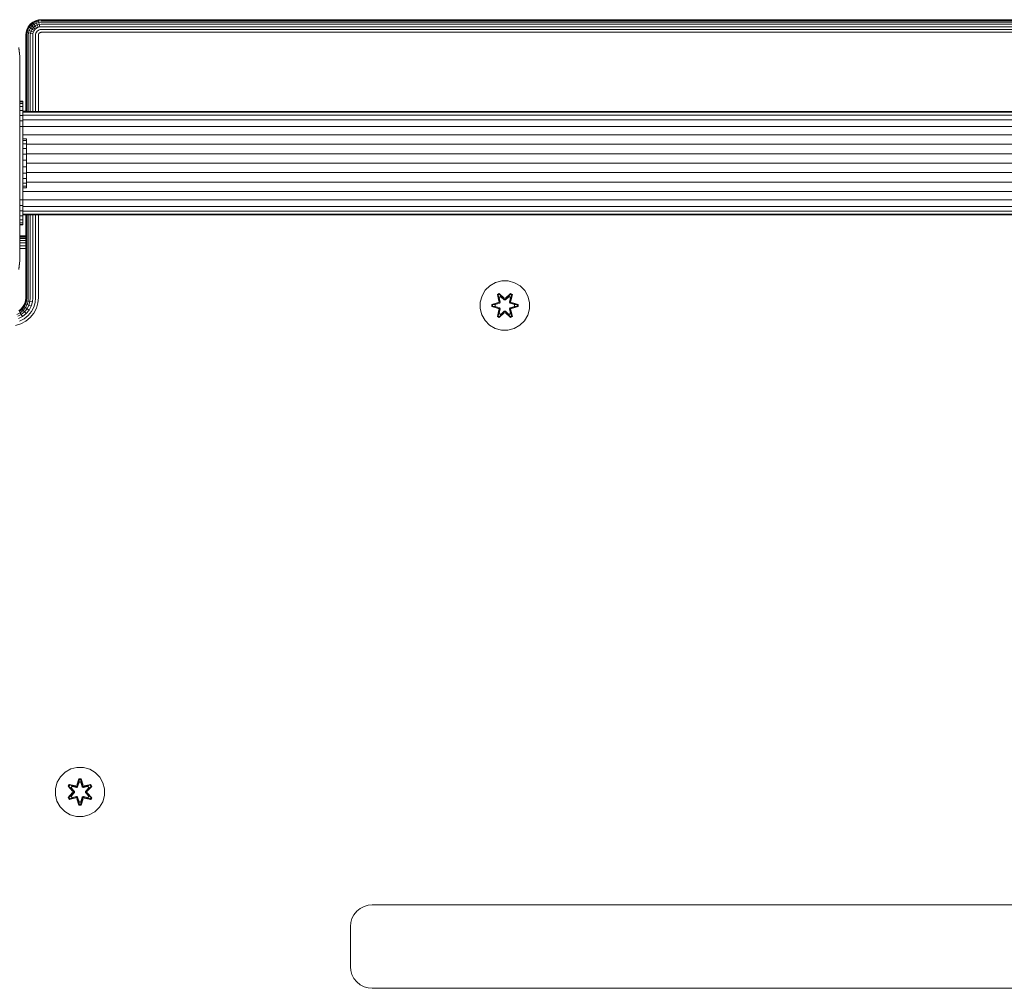
# Model space of a CAD drawing. Units: millimetres. Extents: x -193 to 578302, y 1069 to 596964.
# Drawn here: x 5205 to 5523, y 3797 to 4111 of the extents above; entities that cross this region are included whole.
import ezdxf

# ---------------------------------------------------------------- set-up
doc = ezdxf.new("R2010")
doc.units = ezdxf.units.MM
doc.layers.add('Контур', color=7, linetype='Continuous', lineweight=15)

msp = doc.modelspace()

# ---------------------------------------------------------------- linework, layer by layer
at = {"layer": 'Контур'}
for p, q in [((5207.47, 4108.566), (5208.12, 4109.365)), ((5207.54, 4108.52), (5208.179, 4109.306)), ((5207.764, 4108.373), (5208.368, 4109.117)), ((5208.12, 4109.365), (5208.919, 4110.014)), ((5208.12, 4109.365), (5208.179, 4109.306)), ((5208.179, 4109.306), (5208.965, 4109.945)), ((5208.179, 4109.306), (5208.368, 4109.117)), ((5208.368, 4109.117), (5209.111, 4109.721)), ((5208.368, 4109.117), (5208.696, 4108.789)), ((5208.696, 4108.789), (5209.365, 4109.332)), ((5208.919, 4110.014), (5209.815, 4110.478)), ((5208.919, 4110.014), (5208.965, 4109.945)), ((5208.965, 4109.945), (5209.845, 4110.401)), ((5208.965, 4109.945), (5209.111, 4109.721)), ((5209.111, 4109.721), (5209.944, 4110.152)), ((5209.111, 4109.721), (5209.365, 4109.332)), ((5209.365, 4109.332), (5210.115, 4109.721)), ((5209.365, 4109.332), (5209.72, 4108.789)), ((5209.72, 4108.789), (5210.354, 4109.117)), ((5209.815, 4110.478), (5210.745, 4110.746)), ((5209.815, 4110.478), (5209.845, 4110.401)), ((5209.845, 4110.401), (5210.76, 4110.664)), ((5209.845, 4110.401), (5209.944, 4110.152)), ((5210.809, 4110.401), (5209.944, 4110.152)), ((5209.944, 4110.152), (5210.115, 4109.721)), ((5210.894, 4109.945), (5210.115, 4109.721)), ((5210.115, 4109.721), (5210.354, 4109.117)), ((5211.012, 4109.306), (5210.354, 4109.117)), ((5210.354, 4109.117), (5210.648, 4108.373)), ((5210.745, 4110.746), (5211.655, 4110.829)), ((5210.745, 4110.746), (5210.76, 4110.664)), ((5211.655, 4110.746), (5210.76, 4110.664)), ((5210.76, 4110.664), (5210.809, 4110.401)), ((5211.655, 4110.478), (5210.809, 4110.401)), ((5210.809, 4110.401), (5210.894, 4109.945)), ((5211.655, 4110.014), (5210.894, 4109.945)), ((5210.894, 4109.945), (5211.012, 4109.306)), ((5211.655, 4109.365), (5211.012, 4109.306)), ((5211.012, 4109.306), (5211.157, 4108.52)), ((5911.655, 4110.829), (5211.655, 4110.829)), ((5211.655, 4110.746), (5911.655, 4110.746)), ((5211.655, 4110.478), (5911.655, 4110.478)), ((5211.655, 4110.014), (5911.655, 4110.014)), ((5211.655, 4109.365), (5911.655, 4109.365)), ((5206.655, 4105.829), (5206.739, 4106.739)), ((5206.655, 4105.829), (5206.655, 4081.138)), ((5206.739, 4106.739), (5207.006, 4107.67)), ((5206.739, 4106.739), (5206.821, 4106.724)), ((5206.739, 4105.829), (5206.821, 4106.724)), ((5206.739, 4081.138), (5206.739, 4105.829)), ((5206.821, 4106.724), (5207.084, 4107.639)), ((5207.084, 4106.675), (5206.821, 4106.724)), ((5207.006, 4107.67), (5207.47, 4108.566)), ((5207.006, 4107.67), (5207.084, 4107.639)), ((5207.006, 4105.829), (5207.084, 4106.675)), ((5207.006, 4081.138), (5207.006, 4105.829)), ((5207.084, 4107.639), (5207.54, 4108.52)), ((5207.084, 4107.639), (5207.332, 4107.541)), ((5207.084, 4106.675), (5207.332, 4107.541)), ((5207.54, 4106.591), (5207.084, 4106.675)), ((5207.332, 4107.541), (5207.764, 4108.373)), ((5207.332, 4107.541), (5207.764, 4107.37)), ((5207.47, 4108.566), (5207.54, 4108.52)), ((5207.47, 4105.829), (5207.54, 4106.591)), ((5207.47, 4081.138), (5207.47, 4105.829)), ((5207.54, 4108.52), (5207.764, 4108.373)), ((5207.54, 4106.591), (5207.764, 4107.37)), ((5208.179, 4106.473), (5207.54, 4106.591)), ((5207.764, 4108.373), (5208.152, 4108.12)), ((5207.764, 4107.37), (5208.152, 4108.12)), ((5207.764, 4107.37), (5208.368, 4107.131)), ((5208.12, 4105.829), (5208.179, 4106.473)), ((5208.12, 4081.138), (5208.12, 4105.829)), ((5208.152, 4108.12), (5208.696, 4108.789)), ((5208.152, 4108.12), (5208.696, 4107.764)), ((5208.179, 4106.473), (5208.368, 4107.131)), ((5208.965, 4106.327), (5208.179, 4106.473)), ((5208.368, 4107.131), (5208.696, 4107.764)), ((5208.368, 4107.131), (5209.111, 4106.837)), ((5208.696, 4108.789), (5209.155, 4108.329)), ((5208.696, 4107.764), (5209.155, 4108.329)), ((5208.696, 4107.764), (5209.365, 4107.327)), ((5208.919, 4105.829), (5208.965, 4106.327)), ((5208.919, 4081.138), (5208.919, 4105.829)), ((5208.965, 4106.327), (5209.111, 4106.837)), ((5209.111, 4106.837), (5209.365, 4107.327)), ((5209.155, 4108.329), (5209.72, 4108.789)), ((5209.155, 4108.329), (5209.72, 4107.764)), ((5209.365, 4107.327), (5209.72, 4107.764)), ((5209.72, 4108.789), (5210.158, 4108.12)), ((5209.72, 4107.764), (5210.158, 4108.12)), ((5209.815, 4105.829), (5209.845, 4106.164)), ((5209.815, 4081.138), (5209.815, 4105.829)), ((5209.845, 4106.164), (5209.944, 4106.507)), ((5209.944, 4106.507), (5210.115, 4106.837)), ((5210.115, 4106.837), (5210.354, 4107.131)), ((5210.158, 4108.12), (5210.648, 4108.373)), ((5210.354, 4107.131), (5210.648, 4107.37)), ((5211.157, 4108.52), (5210.648, 4108.373)), ((5210.648, 4107.37), (5210.978, 4107.541)), ((5210.745, 4105.829), (5210.76, 4105.995)), ((5210.745, 4081.138), (5210.745, 4105.829)), ((5210.809, 4106.164), (5210.76, 4105.995)), ((5210.894, 4106.327), (5210.809, 4106.164)), ((5211.012, 4106.473), (5210.894, 4106.327)), ((5211.32, 4107.639), (5210.978, 4107.541)), ((5211.157, 4106.591), (5211.012, 4106.473)), ((5211.655, 4108.565), (5211.157, 4108.52)), ((5211.32, 4106.675), (5211.157, 4106.591)), ((5211.655, 4107.67), (5211.32, 4107.639)), ((5211.49, 4106.724), (5211.32, 4106.675)), ((5211.655, 4106.739), (5211.49, 4106.724)), ((5211.655, 4108.565), (5911.655, 4108.565)), ((5211.655, 4107.67), (5911.655, 4107.67)), ((5211.655, 4106.739), (5911.655, 4106.739)), ((5204.709, 4098.886), (5204.422, 4101.796)), ((5204.459, 4101.616), (5204.709, 4098.886)), ((5204.709, 4082.447), (5204.709, 4098.886)), ((5204.709, 4084.498), (5205.706, 4084.498)), ((5204.709, 4084.388), (5205.706, 4084.388)), ((5205.706, 4084.221), (5204.709, 4084.221)), ((5204.709, 4083.686), (5205.706, 4083.686)), ((5205.706, 4084.498), (5205.706, 4084.498)), ((5205.706, 4084.331), (5205.706, 4084.498)), ((5205.706, 4084.388), (5205.706, 4084.498)), ((5205.706, 4084.221), (5205.706, 4084.388)), ((5205.706, 4084.331), (5205.706, 4084.331)), ((5205.706, 4084.331), (5205.706, 4083.796)), ((5205.706, 4084.221), (5205.706, 4083.686)), ((5205.706, 4083.796), (5205.706, 4083.796)), ((5205.706, 4083.796), (5205.706, 4082.868)), ((5205.706, 4083.686), (5205.706, 4082.758)), ((5204.709, 4082.758), (5205.706, 4082.758)), ((5204.709, 4082.447), (5204.709, 4065.886)), ((5204.709, 4081.459), (5205.706, 4081.459)), ((5205.706, 4081.569), (5205.706, 4082.868)), ((5205.706, 4082.868), (5205.706, 4082.868)), ((5205.706, 4081.459), (5205.706, 4082.758)), ((5205.706, 4081.569), (5205.706, 4081.569)), ((5205.706, 4081.248), (5205.706, 4081.569)), ((5205.706, 4079.86), (5205.706, 4081.459)), ((5206.655, 4081.248), (5205.706, 4081.248)), ((5917.706, 4081.138), (5205.706, 4081.138)), ((5205.706, 4080.858), (5917.706, 4080.858)), ((5204.709, 4079.86), (5205.706, 4079.86)), ((5204.709, 4078.069), (5205.706, 4078.069)), ((5205.706, 4079.962), (5917.706, 4079.962)), ((5205.706, 4078.069), (5205.706, 4079.86)), ((5205.706, 4078.407), (5917.706, 4078.408)), ((5205.706, 4076.207), (5205.706, 4078.069)), ((5204.709, 4076.207), (5205.706, 4076.207)), ((5205.706, 4076.232), (5917.706, 4076.232)), ((5205.706, 4074.388), (5205.706, 4076.207)), ((5205.706, 4074.388), (5205.706, 4054.388)), ((5205.706, 4073.554), (5917.706, 4073.554)), ((5206.901, 4072.306), (5205.706, 4072.306)), ((5206.901, 4072.288), (5205.706, 4072.288)), ((5206.901, 4071.728), (5205.706, 4071.728)), ((5206.901, 4070.665), (5205.706, 4070.665)), ((5206.901, 4072.288), (5206.901, 4072.306)), ((5206.901, 4071.728), (5206.901, 4072.288)), ((5206.901, 4070.665), (5206.901, 4071.728)), ((5206.901, 4069.17), (5206.901, 4070.665)), ((5206.901, 4069.17), (5205.706, 4069.17)), ((5206.901, 4070.553), (5916.582, 4070.554)), ((5206.901, 4067.347), (5206.901, 4069.17)), ((5204.709, 4049.326), (5204.709, 4065.886)), ((5206.901, 4067.347), (5205.706, 4067.347)), ((5206.901, 4065.318), (5205.706, 4065.318)), ((5206.901, 4067.436), (5916.582, 4067.436)), ((5206.901, 4065.318), (5206.901, 4067.347)), ((5206.901, 4063.223), (5206.901, 4065.318)), ((5206.901, 4064.388), (5916.582, 4064.388)), ((5206.901, 4063.223), (5205.706, 4063.223)), ((5206.901, 4061.204), (5205.706, 4061.204)), ((5206.901, 4063.223), (5206.901, 4061.204)), ((5206.901, 4061.34), (5916.582, 4061.34)), ((5206.901, 4059.399), (5206.901, 4061.204)), ((5206.901, 4059.399), (5205.706, 4059.399)), ((5206.901, 4057.93), (5205.706, 4057.93)), ((5206.901, 4057.93), (5206.901, 4059.399)), ((5206.901, 4058.222), (5916.582, 4058.222)), ((5206.901, 4056.899), (5206.901, 4057.93)), ((5206.901, 4056.899), (5205.706, 4056.899)), ((5206.901, 4056.374), (5205.706, 4056.374)), ((5205.706, 4055.222), (5917.706, 4055.222)), ((5206.901, 4056.374), (5206.901, 4056.899)), ((5205.706, 4052.568), (5204.709, 4052.568)), ((5205.706, 4052.568), (5205.706, 4054.388)), ((5205.706, 4052.568), (5205.706, 4050.707)), ((5205.706, 4052.544), (5917.706, 4052.544)), ((5205.706, 4050.707), (5204.709, 4050.707)), ((5204.709, 4032.886), (5204.709, 4049.326)), ((5205.706, 4048.916), (5204.709, 4048.916)), ((5205.706, 4050.707), (5205.706, 4048.916)), ((5205.706, 4050.368), (5917.706, 4050.368)), ((5205.706, 4048.916), (5205.706, 4047.317)), ((5205.706, 4048.814), (5917.706, 4048.814)), ((5205.706, 4047.317), (5204.709, 4047.317)), ((5204.709, 4046.018), (5205.706, 4046.018)), ((5205.706, 4047.917), (5917.706, 4047.918)), ((5205.706, 4047.638), (5917.706, 4047.638)), ((5230.702, 4047.636), (5205.706, 4047.636)), ((5205.706, 4047.636), (5205.706, 4047.427)), ((5205.706, 4047.427), (5205.706, 4046.128)), ((5205.706, 4047.427), (5205.706, 4047.427)), ((5205.706, 4047.317), (5205.706, 4046.018)), ((5205.706, 4046.128), (5205.706, 4046.128)), ((5205.706, 4046.128), (5205.706, 4045.2)), ((5205.706, 4046.018), (5205.706, 4045.09)), ((5205.706, 4044.665), (5205.706, 4045.2)), ((5205.706, 4045.2), (5205.706, 4045.2)), ((5206.655, 4047.636), (5206.655, 4020.829)), ((5206.739, 4020.829), (5206.739, 4047.636)), ((5207.006, 4020.829), (5207.006, 4047.636)), ((5207.47, 4020.829), (5207.47, 4047.636)), ((5208.12, 4020.829), (5208.12, 4047.636)), ((5208.919, 4020.829), (5208.919, 4047.636)), ((5209.815, 4020.829), (5209.815, 4047.636)), ((5210.745, 4020.829), (5210.745, 4047.636)), ((5230.702, 4047.636), (5243.439, 4047.636)), ((5243.439, 4047.636), (5256.468, 4047.636)), ((5269.006, 4047.636), (5256.468, 4047.636)), ((5280.199, 4047.636), (5269.006, 4047.636)), ((5289.291, 4047.636), (5280.199, 4047.636)), ((5295.787, 4047.636), (5289.291, 4047.636)), ((5299.533, 4047.636), (5295.787, 4047.636)), ((5300.702, 4047.636), (5299.533, 4047.636)), ((5300.719, 4047.638), (5300.702, 4047.636)), ((5204.709, 4045.09), (5205.706, 4045.09)), ((5204.709, 4044.555), (5205.706, 4044.555)), ((5204.709, 4044.388), (5205.706, 4044.388)), ((5204.709, 4044.386), (5205.702, 4044.386)), ((5205.702, 4044.388), (5205.702, 4044.386)), ((5205.702, 4044.386), (5205.702, 4044.388)), ((5205.702, 4044.386), (5205.702, 4044.386)), ((5205.706, 4044.555), (5205.706, 4045.09)), ((5205.706, 4044.665), (5205.706, 4044.665)), ((5205.706, 4044.498), (5205.706, 4044.665)), ((5205.706, 4044.388), (5205.706, 4044.555)), ((5205.706, 4044.498), (5205.706, 4044.498)), ((5206.655, 4040.829), (5204.709, 4040.829)), ((5204.709, 4040.829), (5206.655, 4040.829)), ((5206.655, 4040.746), (5204.709, 4040.746)), ((5206.655, 4040.478), (5204.709, 4040.478)), ((5206.655, 4040.014), (5204.709, 4040.014)), ((5206.655, 4039.365), (5204.709, 4039.365)), ((5206.655, 4038.565), (5204.709, 4038.565)), ((5206.655, 4037.67), (5204.709, 4037.67)), ((5206.655, 4036.739), (5204.709, 4036.739)), ((5204.423, 4029.977), (5204.709, 4032.886)), ((5204.709, 4032.886), (5204.459, 4030.157)), ((5360.657, 4026.284), (5358.629, 4025.76)), ((5362.752, 4026.266), (5360.657, 4026.284)), ((5364.771, 4025.706), (5362.752, 4026.266)), ((5355.311, 4023.26), (5354.248, 4021.454)), ((5356.805, 4024.728), (5355.311, 4023.26)), ((5358.629, 4025.76), (5356.805, 4024.728)), ((5366.577, 4024.643), (5364.771, 4025.706)), ((5368.045, 4023.148), (5366.577, 4024.643)), ((5369.077, 4021.325), (5368.045, 4023.148)), ((5206.304, 4018.989), (5206.572, 4019.92)), ((5206.382, 4018.958), (5206.654, 4019.904)), ((5206.572, 4019.92), (5206.655, 4020.829)), ((5206.572, 4019.92), (5206.654, 4019.904)), ((5206.917, 4019.856), (5206.63, 4018.86)), ((5206.739, 4020.829), (5206.654, 4019.904)), ((5206.654, 4019.904), (5206.917, 4019.856)), ((5207.006, 4020.829), (5206.917, 4019.856)), ((5206.917, 4019.856), (5207.373, 4019.771)), ((5207.373, 4019.771), (5207.062, 4018.689)), ((5207.47, 4020.829), (5207.373, 4019.771)), ((5207.373, 4019.771), (5208.012, 4019.653)), ((5208.12, 4020.829), (5208.012, 4019.653)), ((5208.919, 4020.829), (5208.798, 4019.508)), ((5209.815, 4020.829), (5209.678, 4019.345)), ((5210.745, 4020.829), (5210.594, 4019.175)), ((5354.248, 4021.454), (5353.688, 4019.435)), ((5359.213, 4021.838), (5359.806, 4022.179)), ((5359.213, 4021.838), (5359.692, 4019.696)), ((5359.313, 4021.718), (5359.213, 4021.838)), ((5359.313, 4021.718), (5359.855, 4022.03)), ((5359.313, 4021.718), (5359.692, 4019.696)), ((5359.313, 4021.718), (5359.842, 4019.562)), ((5359.313, 4021.718), (5359.365, 4021.642)), ((5359.365, 4021.642), (5359.893, 4021.947)), ((5359.803, 4020.891), (5359.365, 4021.642)), ((5359.842, 4019.562), (5359.365, 4021.642)), ((5359.803, 4020.891), (5360.324, 4021.192)), ((5359.803, 4020.891), (5360.146, 4019.387)), ((5359.815, 4020.871), (5359.803, 4020.891)), ((5359.806, 4022.179), (5361.422, 4020.691)), ((5359.855, 4022.03), (5359.806, 4022.179)), ((5359.815, 4020.871), (5360.335, 4021.172)), ((5359.815, 4020.871), (5360.154, 4019.382)), ((5361.455, 4020.493), (5359.855, 4022.03)), ((5359.855, 4022.03), (5361.422, 4020.691)), ((5359.855, 4022.03), (5359.893, 4021.947)), ((5360.324, 4021.192), (5359.893, 4021.947)), ((5361.455, 4020.493), (5359.893, 4021.947)), ((5361.455, 4020.143), (5360.324, 4021.192)), ((5360.335, 4021.172), (5360.324, 4021.192)), ((5361.455, 4020.134), (5360.335, 4021.172)), ((5361.455, 4020.493), (5361.816, 4020.493)), ((5361.455, 4020.493), (5361.455, 4020.461)), ((5361.455, 4020.143), (5361.455, 4020.461)), ((5361.455, 4020.143), (5361.816, 4020.143)), ((5361.455, 4020.143), (5361.455, 4020.134)), ((5361.816, 4020.134), (5361.455, 4020.134)), ((5363.419, 4022.029), (5361.816, 4020.493)), ((5361.816, 4020.493), (5363.379, 4021.946)), ((5362.947, 4021.192), (5361.816, 4020.143)), ((5362.936, 4021.172), (5361.816, 4020.134)), ((5361.816, 4020.493), (5361.816, 4020.461)), ((5361.816, 4020.143), (5361.816, 4020.461)), ((5361.816, 4020.134), (5361.816, 4020.143)), ((5361.857, 4020.69), (5363.473, 4022.176)), ((5363.419, 4022.029), (5361.857, 4020.69)), ((5362.936, 4021.172), (5362.947, 4021.192)), ((5362.936, 4021.172), (5363.456, 4020.871)), ((5362.947, 4021.192), (5363.379, 4021.946)), ((5362.947, 4021.192), (5363.468, 4020.891)), ((5363.117, 4019.382), (5363.456, 4020.871)), ((5363.125, 4019.387), (5363.468, 4020.891)), ((5363.419, 4022.029), (5363.379, 4021.946)), ((5363.379, 4021.946), (5363.906, 4021.642)), ((5363.419, 4022.029), (5363.473, 4022.176)), ((5363.419, 4022.029), (5363.96, 4021.717)), ((5363.429, 4019.562), (5363.96, 4021.717)), ((5363.429, 4019.562), (5363.906, 4021.642)), ((5363.456, 4020.871), (5363.468, 4020.891)), ((5363.468, 4020.891), (5363.906, 4021.642)), ((5363.473, 4022.176), (5364.064, 4021.833)), ((5364.064, 4021.833), (5363.584, 4019.69)), ((5363.96, 4021.717), (5363.584, 4019.69)), ((5363.96, 4021.717), (5363.906, 4021.642)), ((5363.96, 4021.717), (5364.064, 4021.833)), ((5369.601, 4019.296), (5369.077, 4021.325)), ((5204.391, 4016.645), (5205.191, 4017.294)), ((5204.437, 4016.575), (5205.25, 4017.235)), ((5204.583, 4016.351), (5205.439, 4017.046)), ((5204.837, 4015.962), (5205.767, 4016.718)), ((5205.191, 4017.294), (5205.84, 4018.093)), ((5205.191, 4017.294), (5205.25, 4017.235)), ((5205.25, 4017.235), (5205.91, 4018.048)), ((5205.25, 4017.235), (5205.439, 4017.046)), ((5205.439, 4017.046), (5206.134, 4017.901)), ((5205.439, 4017.046), (5205.767, 4016.718)), ((5205.767, 4016.718), (5206.522, 4017.647)), ((5205.767, 4016.718), (5206.226, 4016.258)), ((5205.84, 4018.093), (5206.304, 4018.989)), ((5205.84, 4018.093), (5205.91, 4018.048)), ((5205.91, 4018.048), (5206.382, 4018.958)), ((5205.91, 4018.048), (5206.134, 4017.901)), ((5206.134, 4017.901), (5206.63, 4018.86)), ((5206.134, 4017.901), (5206.522, 4017.647)), ((5206.226, 4016.258), (5207.066, 4017.292)), ((5206.304, 4018.989), (5206.382, 4018.958)), ((5206.382, 4018.958), (5206.63, 4018.86)), ((5206.522, 4017.647), (5207.062, 4018.689)), ((5206.522, 4017.647), (5207.066, 4017.292)), ((5206.63, 4018.86), (5207.062, 4018.689)), ((5206.791, 4015.693), (5207.735, 4016.854)), ((5207.062, 4018.689), (5207.666, 4018.45)), ((5207.066, 4017.292), (5207.666, 4018.45)), ((5207.066, 4017.292), (5207.735, 4016.854)), ((5208.012, 4019.653), (5207.666, 4018.45)), ((5207.666, 4018.45), (5208.409, 4018.156)), ((5207.735, 4016.854), (5208.409, 4018.156)), ((5208.012, 4019.653), (5208.798, 4019.508)), ((5208.798, 4019.508), (5208.409, 4018.156)), ((5208.485, 4016.364), (5209.242, 4017.826)), ((5209.678, 4019.345), (5209.242, 4017.826)), ((5210.107, 4017.483), (5209.263, 4015.855)), ((5210.594, 4019.175), (5210.107, 4017.483)), ((5353.688, 4019.435), (5353.669, 4017.34)), ((5353.669, 4017.34), (5354.194, 4015.312)), ((5357.376, 4017.981), (5357.377, 4018.664)), ((5357.53, 4018.007), (5357.376, 4017.981)), ((5359.471, 4017.324), (5357.376, 4017.981)), ((5357.377, 4018.664), (5359.474, 4019.32)), ((5357.53, 4018.632), (5357.377, 4018.664)), ((5357.53, 4018.632), (5359.474, 4019.32)), ((5359.662, 4019.25), (5357.53, 4018.632)), ((5357.53, 4018.007), (5357.53, 4018.632)), ((5357.53, 4018.632), (5357.62, 4018.623)), ((5357.53, 4018.007), (5357.62, 4018.015)), ((5357.53, 4018.007), (5359.471, 4017.324)), ((5357.53, 4018.007), (5359.662, 4017.387)), ((5359.662, 4019.25), (5357.62, 4018.623)), ((5358.451, 4018.614), (5357.62, 4018.623)), ((5357.62, 4018.015), (5357.62, 4018.623)), ((5358.451, 4018.022), (5357.62, 4018.015)), ((5359.662, 4017.387), (5357.62, 4018.015)), ((5359.965, 4019.075), (5358.451, 4018.614)), ((5358.475, 4018.614), (5358.451, 4018.614)), ((5358.451, 4018.022), (5359.965, 4017.562)), ((5358.475, 4018.022), (5358.451, 4018.022)), ((5359.973, 4019.07), (5358.475, 4018.614)), ((5358.475, 4018.022), (5358.475, 4018.614)), ((5358.475, 4018.022), (5359.973, 4017.566)), ((5359.207, 4014.803), (5359.687, 4016.947)), ((5359.842, 4017.075), (5359.311, 4014.92)), ((5359.311, 4014.92), (5359.687, 4016.947)), ((5359.842, 4017.075), (5359.365, 4014.995)), ((5359.662, 4019.25), (5359.842, 4019.562)), ((5359.662, 4019.25), (5359.69, 4019.234)), ((5359.662, 4017.387), (5359.69, 4017.403)), ((5359.842, 4017.075), (5359.662, 4017.387)), ((5359.965, 4019.075), (5359.69, 4019.234)), ((5359.965, 4017.562), (5359.69, 4017.403)), ((5360.146, 4017.25), (5359.803, 4015.745)), ((5359.815, 4015.766), (5360.154, 4017.255)), ((5359.842, 4019.562), (5359.87, 4019.546)), ((5359.842, 4017.075), (5359.87, 4017.091)), ((5360.146, 4019.387), (5359.87, 4019.546)), ((5360.146, 4017.25), (5359.87, 4017.091)), ((5359.965, 4019.075), (5360.146, 4019.387)), ((5359.965, 4019.075), (5359.973, 4019.07)), ((5359.973, 4017.566), (5359.965, 4017.562)), ((5360.146, 4017.25), (5359.965, 4017.562)), ((5360.154, 4019.382), (5359.973, 4019.07)), ((5359.973, 4017.566), (5360.154, 4017.255)), ((5360.154, 4019.382), (5360.146, 4019.387)), ((5360.146, 4017.25), (5360.154, 4017.255)), ((5360.324, 4015.445), (5361.455, 4016.494)), ((5361.455, 4016.503), (5360.335, 4015.465)), ((5361.816, 4016.503), (5361.455, 4016.503)), ((5361.455, 4016.503), (5361.455, 4016.494)), ((5361.816, 4016.494), (5361.455, 4016.494)), ((5361.455, 4016.494), (5361.455, 4016.175)), ((5361.816, 4016.503), (5361.816, 4016.494)), ((5361.816, 4016.503), (5362.936, 4015.465)), ((5361.816, 4016.494), (5361.816, 4016.175)), ((5361.816, 4016.494), (5362.947, 4015.445)), ((5363.125, 4019.387), (5363.117, 4019.382)), ((5363.298, 4019.07), (5363.117, 4019.382)), ((5363.117, 4017.255), (5363.298, 4017.566)), ((5363.117, 4017.255), (5363.125, 4017.25)), ((5363.117, 4017.255), (5363.456, 4015.766)), ((5363.125, 4019.387), (5363.401, 4019.546)), ((5363.125, 4019.387), (5363.306, 4019.075)), ((5363.306, 4017.562), (5363.125, 4017.25)), ((5363.125, 4017.25), (5363.401, 4017.091)), ((5363.468, 4015.745), (5363.125, 4017.25)), ((5363.298, 4019.07), (5363.306, 4019.075)), ((5364.796, 4018.614), (5363.298, 4019.07)), ((5363.298, 4017.566), (5364.796, 4018.022)), ((5363.306, 4017.562), (5363.298, 4017.566)), ((5363.306, 4019.075), (5363.581, 4019.234)), ((5364.82, 4018.614), (5363.306, 4019.075)), ((5363.306, 4017.562), (5364.82, 4018.022)), ((5363.306, 4017.562), (5363.581, 4017.403)), ((5363.429, 4019.562), (5363.401, 4019.546)), ((5363.429, 4017.075), (5363.401, 4017.091)), ((5363.429, 4019.562), (5363.609, 4019.25)), ((5363.609, 4017.387), (5363.429, 4017.075)), ((5363.958, 4014.919), (5363.429, 4017.075)), ((5363.429, 4017.075), (5363.906, 4014.994)), ((5363.579, 4016.941), (5364.058, 4014.799)), ((5363.958, 4014.919), (5363.579, 4016.941)), ((5363.609, 4019.25), (5363.581, 4019.234)), ((5363.609, 4017.387), (5363.581, 4017.403)), ((5365.741, 4018.63), (5363.609, 4019.25)), ((5363.609, 4019.25), (5365.651, 4018.622)), ((5363.609, 4017.387), (5365.651, 4018.014)), ((5363.609, 4017.387), (5365.74, 4018.004)), ((5365.74, 4018.004), (5363.797, 4017.317)), ((5365.894, 4017.972), (5363.797, 4017.317)), ((5363.8, 4019.313), (5365.895, 4018.656)), ((5365.741, 4018.63), (5363.8, 4019.313)), ((5364.796, 4018.614), (5364.82, 4018.614)), ((5364.796, 4018.614), (5364.796, 4018.022)), ((5364.796, 4018.022), (5364.82, 4018.022)), ((5364.82, 4018.614), (5365.651, 4018.622)), ((5364.82, 4018.022), (5365.651, 4018.014)), ((5365.741, 4018.63), (5365.651, 4018.622)), ((5365.651, 4018.622), (5365.651, 4018.014)), ((5365.74, 4018.004), (5365.651, 4018.014)), ((5365.741, 4018.63), (5365.74, 4018.004)), ((5365.74, 4018.004), (5365.894, 4017.972)), ((5365.741, 4018.63), (5365.895, 4018.656)), ((5365.895, 4018.656), (5365.894, 4017.972)), ((5369.023, 4015.182), (5369.583, 4017.201)), ((5369.583, 4017.201), (5369.601, 4019.296)), ((5203.795, 4015.423), (5204.837, 4015.962)), ((5204.035, 4014.819), (5205.192, 4015.419)), ((5204.329, 4014.076), (5205.63, 4014.75)), ((5204.583, 4016.351), (5204.837, 4015.962)), ((5204.659, 4013.243), (5206.12, 4014)), ((5204.837, 4015.962), (5205.192, 4015.419)), ((5205.192, 4015.419), (5206.226, 4016.258)), ((5205.192, 4015.419), (5205.63, 4014.75)), ((5205.63, 4014.75), (5206.791, 4015.693)), ((5206.12, 4014), (5207.425, 4015.06)), ((5206.226, 4016.258), (5206.791, 4015.693)), ((5208.083, 4014.402), (5206.629, 4013.221)), ((5207.425, 4015.06), (5208.485, 4016.364)), ((5209.263, 4015.855), (5208.083, 4014.402)), ((5354.194, 4015.312), (5355.226, 4013.488)), ((5355.226, 4013.488), (5356.694, 4011.994)), ((5359.311, 4014.92), (5359.207, 4014.803)), ((5359.798, 4014.46), (5359.207, 4014.803)), ((5359.311, 4014.92), (5359.365, 4014.995)), ((5359.852, 4014.607), (5359.311, 4014.92)), ((5359.803, 4015.745), (5359.365, 4014.995)), ((5359.892, 4014.69), (5359.365, 4014.995)), ((5361.414, 4015.947), (5359.798, 4014.46)), ((5359.852, 4014.607), (5359.798, 4014.46)), ((5359.815, 4015.766), (5359.803, 4015.745)), ((5360.324, 4015.445), (5359.803, 4015.745)), ((5359.815, 4015.766), (5360.335, 4015.465)), ((5359.852, 4014.607), (5361.455, 4016.143)), ((5359.852, 4014.607), (5361.414, 4015.947)), ((5359.852, 4014.607), (5359.892, 4014.69)), ((5361.455, 4016.143), (5359.892, 4014.69)), ((5360.324, 4015.445), (5359.892, 4014.69)), ((5360.324, 4015.445), (5360.335, 4015.465)), ((5361.455, 4016.143), (5361.455, 4016.175)), ((5361.816, 4016.143), (5361.455, 4016.143)), ((5361.816, 4016.143), (5361.816, 4016.175)), ((5361.816, 4016.143), (5363.416, 4014.607)), ((5361.816, 4016.143), (5363.378, 4014.69)), ((5363.465, 4014.457), (5361.849, 4015.945)), ((5363.416, 4014.607), (5361.849, 4015.945)), ((5362.936, 4015.465), (5363.456, 4015.766)), ((5362.936, 4015.465), (5362.947, 4015.445)), ((5363.468, 4015.745), (5362.947, 4015.445)), ((5362.947, 4015.445), (5363.378, 4014.69)), ((5363.906, 4014.994), (5363.378, 4014.69)), ((5363.416, 4014.607), (5363.378, 4014.69)), ((5363.958, 4014.919), (5363.416, 4014.607)), ((5363.416, 4014.607), (5363.465, 4014.457)), ((5363.468, 4015.745), (5363.456, 4015.766)), ((5364.058, 4014.799), (5363.465, 4014.457)), ((5363.468, 4015.745), (5363.906, 4014.994)), ((5363.958, 4014.919), (5363.906, 4014.994)), ((5363.958, 4014.919), (5364.058, 4014.799)), ((5366.466, 4011.909), (5367.96, 4013.377)), ((5367.96, 4013.377), (5369.023, 4015.182)), ((5205.001, 4012.378), (5203.309, 4011.891)), ((5205.001, 4012.378), (5206.629, 4013.221)), ((5356.694, 4011.994), (5358.499, 4010.931)), ((5360.518, 4010.371), (5358.499, 4010.931)), ((5360.518, 4010.371), (5362.614, 4010.352)), ((5362.614, 4010.352), (5364.642, 4010.877)), ((5364.642, 4010.877), (5366.466, 4011.909)), ((5219.357, 3867.28), (5217.862, 3865.812)), ((5221.18, 3868.312), (5219.357, 3867.28)), ((5223.209, 3868.837), (5221.18, 3868.312)), ((5225.304, 3868.818), (5223.209, 3868.837)), ((5227.323, 3868.258), (5225.304, 3868.818)), ((5229.128, 3867.195), (5227.323, 3868.258)), ((5230.597, 3865.701), (5229.128, 3867.195)), ((5216.239, 3861.988), (5216.799, 3864.007)), ((5217.862, 3865.812), (5216.799, 3864.007)), ((5223.193, 3863.036), (5223.849, 3865.13)), ((5223.876, 3864.976), (5223.193, 3863.036)), ((5223.876, 3864.976), (5223.255, 3862.844)), ((5223.255, 3862.844), (5223.883, 3864.886)), ((5223.891, 3864.055), (5223.43, 3862.541)), ((5223.891, 3864.031), (5223.435, 3862.533)), ((5223.849, 3865.13), (5224.533, 3865.129)), ((5223.876, 3864.976), (5223.849, 3865.13)), ((5223.876, 3864.976), (5224.501, 3864.976)), ((5223.876, 3864.976), (5223.883, 3864.886)), ((5223.891, 3864.055), (5223.883, 3864.886)), ((5223.883, 3864.886), (5224.492, 3864.886)), ((5223.891, 3864.031), (5223.891, 3864.055)), ((5223.891, 3864.031), (5224.483, 3864.031)), ((5224.483, 3864.055), (5224.492, 3864.886)), ((5224.944, 3862.541), (5224.483, 3864.055)), ((5224.483, 3864.031), (5224.483, 3864.055)), ((5224.939, 3862.533), (5224.483, 3864.031)), ((5224.501, 3864.976), (5224.492, 3864.886)), ((5225.118, 3862.844), (5224.492, 3864.886)), ((5224.501, 3864.976), (5224.533, 3865.129)), ((5225.118, 3862.844), (5224.501, 3864.976)), ((5224.501, 3864.976), (5225.188, 3863.032)), ((5224.533, 3865.129), (5225.188, 3863.032)), ((5231.628, 3863.877), (5230.597, 3865.701)), ((5232.153, 3861.849), (5231.628, 3863.877)), ((5216.239, 3861.988), (5216.221, 3859.893)), ((5220.326, 3859.041), (5221.814, 3860.657)), ((5220.329, 3862.708), (5220.672, 3863.299)), ((5221.815, 3861.092), (5220.329, 3862.708)), ((5220.476, 3862.654), (5220.329, 3862.708)), ((5222.012, 3860.691), (5220.475, 3859.09)), ((5220.475, 3859.09), (5221.814, 3860.657)), ((5220.476, 3862.654), (5220.789, 3863.195)), ((5220.476, 3862.654), (5221.815, 3861.092)), ((5220.476, 3862.654), (5222.012, 3861.051)), ((5220.476, 3862.654), (5220.559, 3862.614)), ((5222.012, 3860.691), (5220.558, 3859.128)), ((5220.559, 3862.614), (5220.864, 3863.141)), ((5221.313, 3862.183), (5220.559, 3862.614)), ((5222.012, 3861.051), (5220.559, 3862.614)), ((5220.672, 3863.299), (5222.815, 3862.819)), ((5220.789, 3863.195), (5220.672, 3863.299)), ((5222.943, 3862.664), (5220.789, 3863.195)), ((5220.789, 3863.195), (5222.815, 3862.819)), ((5220.789, 3863.195), (5220.864, 3863.141)), ((5221.614, 3862.703), (5220.864, 3863.141)), ((5222.943, 3862.664), (5220.864, 3863.141)), ((5221.313, 3862.183), (5221.614, 3862.703)), ((5221.313, 3862.183), (5222.362, 3861.051)), ((5221.313, 3862.183), (5221.334, 3862.171)), ((5222.362, 3860.69), (5221.313, 3859.559)), ((5221.634, 3862.692), (5221.334, 3862.171)), ((5222.372, 3861.051), (5221.334, 3862.171)), ((5222.372, 3860.69), (5221.334, 3859.57)), ((5223.119, 3862.36), (5221.614, 3862.703)), ((5221.634, 3862.692), (5221.614, 3862.703)), ((5221.634, 3862.692), (5223.123, 3862.353)), ((5222.012, 3860.691), (5222.012, 3861.051)), ((5222.012, 3861.051), (5222.044, 3861.051)), ((5222.012, 3860.691), (5222.044, 3860.691)), ((5222.362, 3861.051), (5222.044, 3861.051)), ((5222.362, 3860.69), (5222.044, 3860.691)), ((5222.362, 3860.69), (5222.362, 3861.051)), ((5222.372, 3861.051), (5222.362, 3861.051)), ((5222.372, 3860.69), (5222.362, 3860.69)), ((5222.372, 3860.69), (5222.372, 3861.051)), ((5222.943, 3862.664), (5223.255, 3862.844)), ((5222.943, 3862.664), (5222.959, 3862.636)), ((5223.119, 3862.36), (5222.959, 3862.636)), ((5223.119, 3862.36), (5223.43, 3862.541)), ((5223.119, 3862.36), (5223.123, 3862.353)), ((5223.435, 3862.533), (5223.123, 3862.353)), ((5223.255, 3862.844), (5223.271, 3862.817)), ((5223.43, 3862.541), (5223.271, 3862.817)), ((5223.435, 3862.533), (5223.43, 3862.541)), ((5224.944, 3862.541), (5224.939, 3862.533)), ((5225.25, 3862.353), (5224.939, 3862.533)), ((5224.944, 3862.541), (5225.102, 3862.817)), ((5224.944, 3862.541), (5225.255, 3862.36)), ((5225.118, 3862.844), (5225.102, 3862.817)), ((5225.118, 3862.844), (5225.43, 3862.664)), ((5226.74, 3862.692), (5225.25, 3862.353)), ((5225.25, 3862.353), (5225.255, 3862.36)), ((5226.76, 3862.703), (5225.255, 3862.36)), ((5225.255, 3862.36), (5225.414, 3862.636)), ((5225.43, 3862.664), (5225.414, 3862.636)), ((5227.587, 3863.193), (5225.43, 3862.664)), ((5225.43, 3862.664), (5227.511, 3863.141)), ((5227.707, 3863.293), (5225.565, 3862.814)), ((5227.587, 3863.193), (5225.565, 3862.814)), ((5226.002, 3861.051), (5227.04, 3862.171)), ((5226.012, 3861.051), (5226.002, 3861.051)), ((5226.002, 3860.69), (5226.002, 3861.051)), ((5226.002, 3860.69), (5226.012, 3860.69)), ((5227.04, 3859.57), (5226.002, 3860.69)), ((5226.012, 3861.051), (5227.06, 3862.183)), ((5226.012, 3861.051), (5226.012, 3860.69)), ((5226.012, 3861.051), (5226.33, 3861.051)), ((5226.012, 3860.69), (5226.33, 3860.691)), ((5227.06, 3859.559), (5226.012, 3860.69)), ((5226.362, 3861.051), (5226.33, 3861.051)), ((5226.362, 3860.691), (5226.33, 3860.691)), ((5226.362, 3861.051), (5227.899, 3862.651)), ((5226.362, 3861.051), (5227.815, 3862.613)), ((5226.362, 3861.051), (5226.362, 3860.691)), ((5227.898, 3859.087), (5226.362, 3860.691)), ((5226.362, 3860.691), (5227.815, 3859.127)), ((5226.559, 3860.649), (5228.045, 3859.033)), ((5227.898, 3859.087), (5226.559, 3860.649)), ((5228.048, 3862.7), (5226.56, 3861.085)), ((5227.899, 3862.651), (5226.56, 3861.085)), ((5226.74, 3862.692), (5226.76, 3862.703)), ((5226.74, 3862.692), (5227.04, 3862.171)), ((5226.76, 3862.703), (5227.511, 3863.141)), ((5226.76, 3862.703), (5227.06, 3862.183)), ((5227.04, 3862.171), (5227.06, 3862.183)), ((5227.06, 3862.183), (5227.815, 3862.613)), ((5227.587, 3863.193), (5227.511, 3863.141)), ((5227.511, 3863.141), (5227.815, 3862.613)), ((5227.587, 3863.193), (5227.707, 3863.293)), ((5227.587, 3863.193), (5227.899, 3862.651)), ((5227.707, 3863.293), (5228.048, 3862.7)), ((5227.899, 3862.651), (5227.815, 3862.613)), ((5227.899, 3862.651), (5228.048, 3862.7)), ((5232.135, 3859.754), (5232.153, 3861.849)), ((5216.221, 3859.893), (5216.745, 3857.864)), ((5216.745, 3857.864), (5217.777, 3856.041)), ((5220.475, 3859.09), (5220.326, 3859.041)), ((5220.667, 3858.448), (5220.326, 3859.041)), ((5220.475, 3859.09), (5220.558, 3859.128)), ((5220.787, 3858.548), (5220.475, 3859.09)), ((5221.313, 3859.559), (5220.558, 3859.128)), ((5220.863, 3858.6), (5220.558, 3859.128)), ((5222.809, 3858.927), (5220.667, 3858.448)), ((5220.787, 3858.548), (5220.667, 3858.448)), ((5220.787, 3858.548), (5222.943, 3859.077)), ((5220.787, 3858.548), (5222.809, 3858.927)), ((5220.787, 3858.548), (5220.863, 3858.6)), ((5222.943, 3859.077), (5220.863, 3858.6)), ((5221.614, 3859.038), (5220.863, 3858.6)), ((5221.334, 3859.57), (5221.313, 3859.559)), ((5221.614, 3859.038), (5221.313, 3859.559)), ((5221.334, 3859.57), (5221.634, 3859.05)), ((5221.614, 3859.038), (5223.119, 3859.381)), ((5221.614, 3859.038), (5221.634, 3859.05)), ((5223.123, 3859.389), (5221.634, 3859.05)), ((5222.943, 3859.077), (5222.959, 3859.105)), ((5223.255, 3858.897), (5222.943, 3859.077)), ((5223.119, 3859.381), (5222.959, 3859.105)), ((5223.123, 3859.389), (5223.119, 3859.381)), ((5223.43, 3859.2), (5223.119, 3859.381)), ((5223.123, 3859.389), (5223.435, 3859.208)), ((5223.841, 3856.612), (5223.186, 3858.709)), ((5223.873, 3856.766), (5223.186, 3858.709)), ((5223.255, 3858.897), (5223.271, 3858.924)), ((5223.255, 3858.897), (5223.873, 3856.766)), ((5223.255, 3858.897), (5223.882, 3856.855)), ((5223.43, 3859.2), (5223.271, 3858.924)), ((5223.43, 3859.2), (5223.435, 3859.208)), ((5223.43, 3859.2), (5223.891, 3857.686)), ((5223.435, 3859.208), (5223.891, 3857.71)), ((5223.891, 3857.686), (5223.882, 3856.855)), ((5224.483, 3857.71), (5223.891, 3857.71)), ((5223.891, 3857.71), (5223.891, 3857.686)), ((5224.483, 3857.71), (5224.939, 3859.208)), ((5224.483, 3857.686), (5224.944, 3859.2)), ((5224.483, 3857.71), (5224.483, 3857.686)), ((5224.483, 3857.686), (5224.491, 3856.855)), ((5225.118, 3858.897), (5224.491, 3856.855)), ((5224.498, 3856.765), (5225.118, 3858.897)), ((5224.498, 3856.765), (5225.181, 3858.706)), ((5225.181, 3858.706), (5224.525, 3856.611)), ((5224.939, 3859.208), (5225.25, 3859.389)), ((5224.939, 3859.208), (5224.944, 3859.2)), ((5225.255, 3859.381), (5224.944, 3859.2)), ((5224.944, 3859.2), (5225.102, 3858.924)), ((5225.118, 3858.897), (5225.102, 3858.924)), ((5225.43, 3859.077), (5225.118, 3858.897)), ((5225.255, 3859.381), (5225.25, 3859.389)), ((5225.25, 3859.389), (5226.74, 3859.05)), ((5225.255, 3859.381), (5225.414, 3859.105)), ((5225.255, 3859.381), (5226.76, 3859.038)), ((5225.43, 3859.077), (5225.414, 3859.105)), ((5225.43, 3859.077), (5227.585, 3858.546)), ((5225.43, 3859.077), (5227.51, 3858.6)), ((5227.702, 3858.442), (5225.559, 3858.923)), ((5227.585, 3858.546), (5225.559, 3858.923)), ((5227.04, 3859.57), (5226.74, 3859.05)), ((5226.74, 3859.05), (5226.76, 3859.038)), ((5227.06, 3859.559), (5226.76, 3859.038)), ((5226.76, 3859.038), (5227.51, 3858.6)), ((5227.04, 3859.57), (5227.06, 3859.559)), ((5227.06, 3859.559), (5227.815, 3859.127)), ((5227.815, 3859.127), (5227.51, 3858.6)), ((5227.585, 3858.546), (5227.51, 3858.6)), ((5227.898, 3859.087), (5227.585, 3858.546)), ((5227.585, 3858.546), (5227.702, 3858.442)), ((5228.045, 3859.033), (5227.702, 3858.442)), ((5227.898, 3859.087), (5227.815, 3859.127)), ((5227.898, 3859.087), (5228.045, 3859.033)), ((5230.511, 3855.929), (5231.575, 3857.735)), ((5231.575, 3857.735), (5232.135, 3859.754)), ((5217.777, 3856.041), (5219.246, 3854.546)), ((5219.246, 3854.546), (5221.051, 3853.483)), ((5223.873, 3856.766), (5223.841, 3856.612)), ((5224.525, 3856.611), (5223.841, 3856.612)), ((5223.873, 3856.766), (5223.882, 3856.855)), ((5224.498, 3856.765), (5223.873, 3856.766)), ((5224.491, 3856.855), (5223.882, 3856.855)), ((5224.498, 3856.765), (5224.491, 3856.855)), ((5224.498, 3856.765), (5224.525, 3856.611)), ((5227.193, 3853.429), (5229.017, 3854.461)), ((5229.017, 3854.461), (5230.511, 3855.929)), ((5221.051, 3853.483), (5223.07, 3852.923)), ((5223.07, 3852.923), (5225.165, 3852.905)), ((5225.165, 3852.905), (5227.193, 3853.429)), ((5312.796, 3821.16), (5313.705, 3822.279)), ((5313.705, 3822.279), (5314.825, 3823.188)), ((5314.825, 3823.188), (5316.078, 3823.838)), ((5316.078, 3823.838), (5317.381, 3824.213)), ((5318.655, 3824.329), (5317.381, 3824.213)), ((5804.655, 3824.329), (5318.655, 3824.329)), ((5311.772, 3818.603), (5312.146, 3819.906)), ((5312.146, 3819.906), (5312.796, 3821.16)), ((5311.655, 3817.329), (5311.772, 3818.603)), ((5311.655, 3817.329), (5311.655, 3804.329)), ((5311.655, 3804.329), (5311.772, 3803.056)), ((5312.146, 3801.753), (5311.772, 3803.056)), ((5312.796, 3800.499), (5312.146, 3801.753)), ((5313.705, 3799.38), (5312.796, 3800.499)), ((5314.825, 3798.47), (5313.705, 3799.38)), ((5316.078, 3797.821), (5314.825, 3798.47)), ((5317.381, 3797.446), (5316.078, 3797.821)), ((5318.655, 3797.329), (5317.381, 3797.446)), ((5318.655, 3797.329), (5804.655, 3797.329))]:
    msp.add_line(p, q, dxfattribs=at)

doc.saveas('drawing.dxf')
